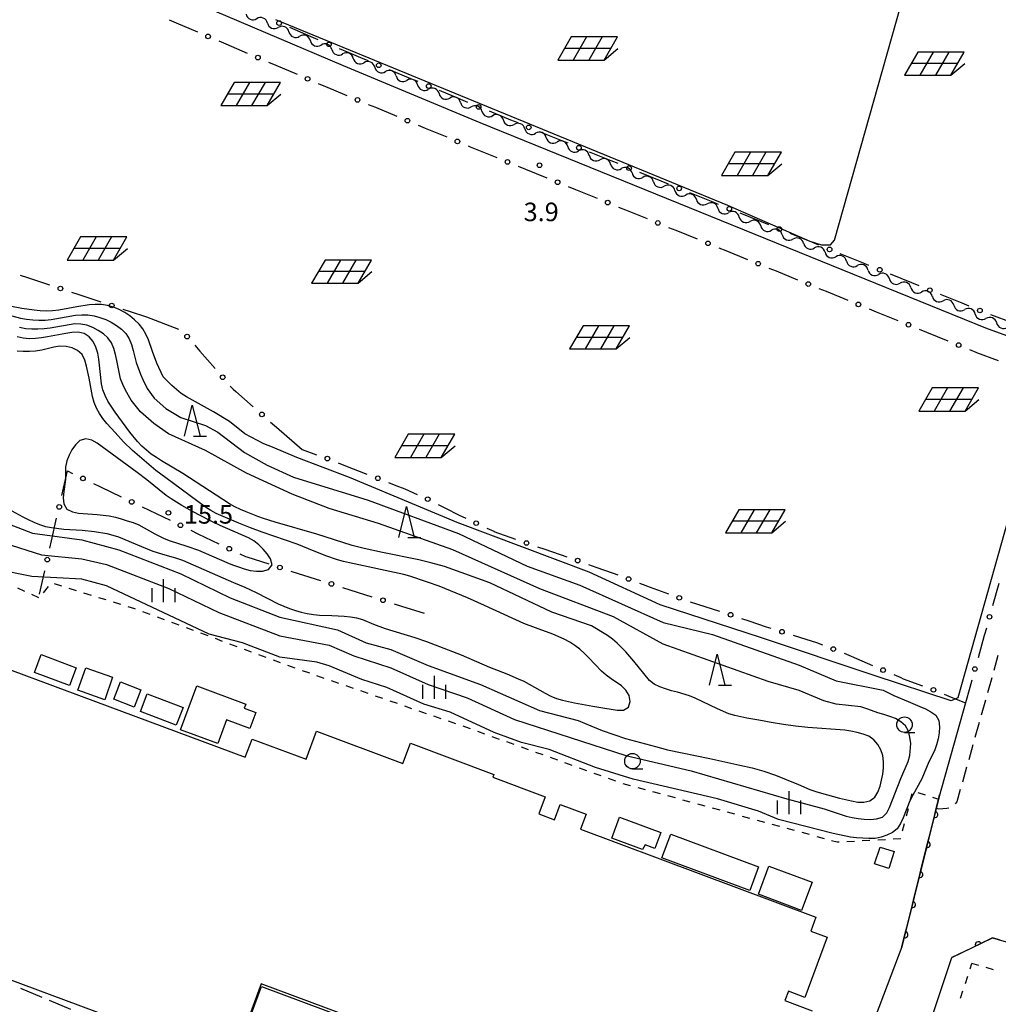
# Model space of a CAD drawing. Units: metres. Extents: x -46055 to -43747, y -148591 to -146873.
# Drawn here: x -45370 to -45212, y -148263 to -148104 of the extents above; entities that cross this region are included whole.
import ezdxf

# ---------------------------------------------------------------- set-up
doc = ezdxf.new("R2010")
doc.units = ezdxf.units.M
doc.header["$LTSCALE"] = 2.5
doc.layers.get('0').update_dxf_attribs({"linetype": 'CONTINUOUS'})
for name, color, linetype in [('2101000', 7, 'CONTINUOUS'), ('2106000', 7, 'CONTINUOUS'), ('2213000', 7, 'CONTINUOUS'), ('3001000', 7, 'CONTINUOUS'), ('5102000', 7, 'CONTINUOUS'), ('6110000', 7, 'CONTINUOUS'), ('6130000', 7, 'CONTINUOUS'), ('6217000', 7, 'CONTINUOUS'), ('6301000', 7, 'CONTINUOUS'), ('6331000', 7, 'CONTINUOUS'), ('6332000', 7, 'CONTINUOUS'), ('6334000', 7, 'CONTINUOUS'), ('7101000', 7, 'CONTINUOUS'), ('7102000', 7, 'CONTINUOUS'), ('7312000', 7, 'CONTINUOUS')]:
    doc.layers.add(name, color=color, linetype=linetype)
doc.styles.add('Dm_Anotation', font='txt')

# ---------------------------------------------------------------- blocks, each defined once
blk = doc.blocks.new('633200')
at = {"color": 0, "linetype": 'ByBlock', "lineweight": -2}
for points in [[(-0.5, -1), (0, 1), (0.5, -1)], [(0.08, -1), (0.92, -1)]]:
    blk.add_lwpolyline(points, dxfattribs=at)
blk = doc.blocks.new('633100')
at = {"color": 0, "linetype": 'ByBlock', "lineweight": -2}
blk.add_lwpolyline([(0, -0.5), (0.67, -0.5)], dxfattribs=at)
blk.add_circle((0, 0), 0.5, dxfattribs=at)
blk = doc.blocks.new('633400')
at = {"color": 0, "linetype": 'ByBlock', "lineweight": -2}
for points in [[(0, -0.75), (0, 0.75)], [(-0.75, -0.75), (-0.75, 0.15)], [(0.75, -0.75), (0.75, 0.15)]]:
    blk.add_lwpolyline(points, dxfattribs=at)
blk = doc.blocks.new('621700')
at = {"color": 0, "linetype": 'ByBlock', "lineweight": -2}
for points in [[(-1.067, 0.75), (-1.933, -0.75)], [(1.933, 0.75), (-1.067, 0.75)], [(-0.067, 0.75), (-0.933, -0.75)], [(0.933, 0.75), (0.067, -0.75)], [(1.067, -0.75), (1.933, 0.75)], [(1.5, 0), (-1.5, 0)], [(1.067, -0.75), (1.961, 0)], [(-1.933, -0.75), (1.067, -0.75)]]:
    blk.add_lwpolyline(points, dxfattribs=at)
blk = doc.blocks.new('731200')
at = {"color": 0, "linetype": 'ByBlock', "lineweight": -2}
blk.add_circle((0, 0), 0.15, dxfattribs=at)
blk = doc.blocks.new('DMDR_HANEN_0.2')
at = {"color": 0, "linetype": 'Continuous', "lineweight": -2}
blk.add_arc((0, 0), 1, 180, 0, dxfattribs=at)
blk = doc.blocks.new('DMDR_POINT_0.15')
at = {"color": 0, "linetype": 'Continuous', "lineweight": -2}
blk.add_circle((0, 0), 1, dxfattribs=at)
blk = doc.blocks.new('DMDR_5102_0.375')
at = {"color": 0, "linetype": 'Continuous', "lineweight": -2}
blk.add_lwpolyline([(-1, 0, 0.535433), (1, 0)], format="xyb", dxfattribs=at)

msp = doc.modelspace()

# ---------------------------------------------------------------- linework, layer by layer
at = {"layer": '2101000', "flags": 128}
for points in [[(-45201.53, -148158.35), (-45213.79, -148153.89), (-45295.59, -148120.69), (-45317.66, -148111.5), (-45355.38, -148095.42), (-45392.16, -148079.34), (-45436.91, -148058.76), (-45441.45, -148056.81), (-45448.74, -148053.64), (-45458.46, -148049.28), (-45464.41, -148046.8), (-45471.97, -148044.1), (-45478.43, -148042.05), (-45485.48, -148039.89), (-45503.63, -148034.64)], [(-45217.1, -148214.48), (-45221.36, -148229.64), (-45227.37, -148253.91), (-45234.07, -148271.54)], [(-45219.29, -148255.66), (-45212.72, -148252.48), (-45178.49, -148262.48)], [(-45225.63, -148274.66), (-45219.29, -148255.66)]]:
    msp.add_lwpolyline(points, dxfattribs=at)
at = {"layer": '2106000', "linetype": 'Continuous'}
for points in [[(-45366.4, -148262.1), (-45369.86, -148260.65)], [(-45361.79, -148264.04), (-45365.25, -148262.59)]]:
    msp.add_lwpolyline(points, dxfattribs=at)
at = {"layer": '2213000', "linetype": 'Continuous'}
for points in [[(-45211.84, -148206.81), (-45212.51, -148209.22)], [(-45212.85, -148210.42), (-45213.53, -148212.83)], [(-45213.86, -148214.04), (-45214.54, -148216.44)], [(-45214.88, -148217.65), (-45215.55, -148220.05)], [(-45215.89, -148221.26), (-45216.57, -148223.66)], [(-45216.9, -148224.87), (-45217.58, -148227.27)], [(-45217.92, -148228.48), (-45218.47, -148230.45)], [(-45218.47, -148230.45), (-45218.77, -148230.78)], [(-45221.4, -148231.64), (-45221.83, -148231.56)], [(-45220.77, -148231.63), (-45221.4, -148231.64)], [(-45220.12, -148231.58), (-45220.77, -148231.63)], [(-45219.78, -148231.49), (-45220.12, -148231.58)]]:
    msp.add_lwpolyline(points, dxfattribs=at)
at = {"layer": '3001000', "flags": 128}
for points in [[(-45402.5, -148197.63), (-45333.56, -148223.27), (-45332.46, -148220.32), (-45323.73, -148223.57), (-45322.05, -148219.06), (-45308.08, -148224.26), (-45306.87, -148221.01), (-45293.35, -148226.04), (-45293.52, -148226.5), (-45285.04, -148229.65), (-45286.07, -148232.43), (-45283.57, -148233.36), (-45282.65, -148230.9), (-45278.43, -148232.47), (-45279.33, -148234.88), (-45241.27, -148249.11), (-45242.11, -148251.37), (-45239.43, -148252.37), (-45243.05, -148262.1), (-45245.73, -148261.1), (-45246.29, -148262.6), (-45241.86, -148264.25)], [(-45255.98, -148287.82), (-45330.97, -148259.92), (-45335.7, -148272.63), (-45418.89, -148241.68)]]:
    msp.add_lwpolyline(points, dxfattribs=at)
for points in [[(-45361.99, -148211.68), (-45367.63, -148209.57), (-45366.55, -148206.68), (-45360.91, -148208.79)], [(-45355.02, -148210.34), (-45356.3, -148213.96), (-45360.66, -148212.42), (-45359.37, -148208.79)], [(-45353.75, -148211.07), (-45350.46, -148212.35), (-45351.55, -148215.17), (-45354.84, -148213.89)], [(-45349.42, -148212.99), (-45343.62, -148215.21), (-45344.73, -148218.09), (-45350.53, -148215.87)], [(-45333.76, -148215.34), (-45331.88, -148216.04), (-45332.84, -148218.63), (-45336.6, -148217.23), (-45338.02, -148221.05), (-45344.02, -148218.81), (-45341.39, -148211.73), (-45333.5, -148214.66)], [(-45267.34, -148238.02), (-45268.89, -148237.44), (-45269.33, -148238.19), (-45274.29, -148236.34), (-45273.02, -148232.95), (-45266.38, -148235.44)], [(-45251.98, -148244.83), (-45266.17, -148239.52), (-45264.74, -148235.71), (-45250.55, -148241.01)], [(-45231.79, -148240.51), (-45230.91, -148237.79), (-45228.61, -148238.53), (-45229.48, -148241.25)], [(-45243.6, -148248.03), (-45250.58, -148245.42), (-45248.88, -148240.87), (-45241.9, -148243.48)], [(-45330.92, -148260.35), (-45293.38, -148274.36), (-45295.74, -148280.68), (-45292.8, -148281.78), (-45296.01, -148290.37), (-45298.95, -148289.27), (-45305.11, -148305.78), (-45306.7, -148305.19), (-45307.74, -148307.95), (-45322.1, -148302.59), (-45321.1, -148299.9), (-45324.88, -148298.49), (-45337.43, -148277.79)]]:
    msp.add_lwpolyline(points, close=True, dxfattribs=at)
at = {"layer": '5102000', "linetype": 'Continuous'}
for points in [[(-45329.97, -148104.57), (-45329.97, -148104.57)], [(-45326.5, -148106), (-45326.5, -148106)], [(-45323.04, -148107.42), (-45323.04, -148107.42)], [(-45319.57, -148108.85), (-45319.57, -148108.85)], [(-45316.1, -148110.27), (-45316.1, -148110.27)], [(-45312.63, -148111.7), (-45312.63, -148111.7)], [(-45309.16, -148113.13), (-45309.16, -148113.13)], [(-45305.69, -148114.55), (-45305.69, -148114.55)], [(-45302.23, -148115.98), (-45302.23, -148115.98)], [(-45298.76, -148117.4), (-45298.76, -148117.4)], [(-45295.29, -148118.83), (-45295.29, -148118.83)], [(-45291.82, -148120.25), (-45291.82, -148120.25)], [(-45288.35, -148121.68), (-45288.35, -148121.68)], [(-45284.88, -148123.11), (-45284.88, -148123.11)], [(-45281.41, -148124.53), (-45281.41, -148124.53)], [(-45277.95, -148125.96), (-45277.95, -148125.96)], [(-45274.48, -148127.38), (-45274.48, -148127.38)], [(-45271.01, -148128.81), (-45271.01, -148128.81)], [(-45267.54, -148130.23), (-45267.54, -148130.23)], [(-45264.07, -148131.66), (-45264.07, -148131.66)], [(-45260.6, -148133.08), (-45260.6, -148133.08)], [(-45257.14, -148134.51), (-45257.14, -148134.51)], [(-45253.67, -148135.94), (-45253.67, -148135.94)], [(-45250.2, -148137.36), (-45250.2, -148137.36)], [(-45246.73, -148138.79), (-45246.73, -148138.79)], [(-45243.26, -148140.21), (-45243.26, -148140.21)], [(-45239.79, -148141.64), (-45239.79, -148141.64)], [(-45236.32, -148143.06), (-45236.32, -148143.06)], [(-45232.86, -148144.49), (-45232.86, -148144.49)], [(-45229.39, -148145.91), (-45229.39, -148145.91)], [(-45225.92, -148147.34), (-45225.92, -148147.34)], [(-45222.45, -148148.77), (-45222.45, -148148.77)], [(-45218.98, -148150.19), (-45218.98, -148150.19)], [(-45215.51, -148151.62), (-45215.51, -148151.62)], [(-45212.04, -148153.04), (-45212.04, -148153.04)]]:
    msp.add_lwpolyline(points, dxfattribs=at)
at = {"layer": '6110000', "linetype": 'Continuous'}
for points in [[(-45221.77, -148231.32), (-45221.36, -148229.64)], [(-45221.36, -148229.64), (-45221.28, -148229.37)], [(-45222.07, -148232.53), (-45221.83, -148231.56)], [(-45221.83, -148231.56), (-45221.77, -148231.32)], [(-45222.98, -148236.17), (-45222.07, -148232.53)], [(-45223.28, -148237.39), (-45222.98, -148236.17)], [(-45224.18, -148241.03), (-45223.28, -148237.39)], [(-45224.48, -148242.24), (-45224.18, -148241.03)], [(-45225.38, -148245.88), (-45224.48, -148242.24)], [(-45225.68, -148247.09), (-45225.38, -148245.88)], [(-45226.58, -148250.73), (-45225.68, -148247.09)], [(-45226.88, -148251.95), (-45226.58, -148250.73)], [(-45227.37, -148253.91), (-45226.88, -148251.95)], [(-45212.72, -148252.48), (-45215.02, -148253.59)], [(-45211.57, -148252.81), (-45212.72, -148252.48)], [(-45216.14, -148254.13), (-45219.29, -148255.66)], [(-45215.02, -148253.59), (-45216.14, -148254.13)]]:
    msp.add_lwpolyline(points, dxfattribs=at)
at = {"layer": '6130000', "linetype": 'Continuous'}
for points in [[(-45345.9, -148104.03), (-45344.75, -148104.52)], [(-45344.75, -148104.52), (-45341.3, -148105.99)], [(-45322.92, -148106.78), (-45326.37, -148105.31)], [(-45337.85, -148107.46), (-45336.7, -148107.95)], [(-45336.7, -148107.95), (-45333.25, -148109.42)], [(-45321.77, -148107.27), (-45322.92, -148106.78)], [(-45316.78, -148109.4), (-45318.32, -148108.75)], [(-45314.86, -148110.2), (-45316.78, -148109.4)], [(-45329.8, -148110.89), (-45328.65, -148111.38)], [(-45313.71, -148110.68), (-45314.86, -148110.2)], [(-45328.65, -148111.38), (-45325.2, -148112.85)], [(-45306.78, -148113.56), (-45310.24, -148112.12)], [(-45321.76, -148114.32), (-45320.61, -148114.81)], [(-45305.63, -148114.04), (-45306.78, -148113.56)], [(-45320.61, -148114.81), (-45319.29, -148115.37)], [(-45319.29, -148115.37), (-45317.15, -148116.27)], [(-45298.7, -148116.93), (-45302.17, -148115.48)], [(-45297.55, -148117.41), (-45298.7, -148116.93)], [(-45313.69, -148117.71), (-45312.53, -148118.19)], [(-45312.53, -148118.19), (-45309.07, -148119.63)], [(-45290.61, -148120.25), (-45294.09, -148118.84)], [(-45289.45, -148120.72), (-45290.61, -148120.25)], [(-45305.61, -148121.07), (-45304.45, -148121.55)], [(-45304.45, -148121.55), (-45300.99, -148122.99)], [(-45282.5, -148123.54), (-45285.98, -148122.13)], [(-45281.35, -148124.01), (-45282.5, -148123.54)], [(-45297.53, -148124.43), (-45297.19, -148124.58)], [(-45297.19, -148124.58), (-45296.37, -148124.91)], [(-45296.37, -148124.91), (-45292.9, -148126.32)], [(-45274.4, -148126.83), (-45277.87, -148125.42)], [(-45273.24, -148127.3), (-45274.4, -148126.83)], [(-45289.42, -148127.73), (-45288.27, -148128.2)], [(-45288.27, -148128.2), (-45284.79, -148129.61)], [(-45266.29, -148130.12), (-45269.76, -148128.71)], [(-45265.13, -148130.59), (-45266.29, -148130.12)], [(-45281.32, -148131.02), (-45280.16, -148131.49)], [(-45280.16, -148131.49), (-45276.68, -148132.9)], [(-45258.18, -148133.41), (-45261.65, -148132)], [(-45257.02, -148133.88), (-45258.18, -148133.41)], [(-45273.21, -148134.31), (-45272.05, -148134.78)], [(-45272.05, -148134.78), (-45268.57, -148136.19)], [(-45250.07, -148136.7), (-45253.55, -148135.29)], [(-45248.91, -148137.17), (-45250.07, -148136.7)], [(-45265.1, -148137.6), (-45263.94, -148138.07)], [(-45263.94, -148138.07), (-45260.47, -148139.48)], [(-45241.96, -148139.99), (-45245.44, -148138.58)], [(-45256.99, -148140.89), (-45255.83, -148141.36)], [(-45255.83, -148141.36), (-45252.36, -148142.77)], [(-45240.81, -148140.46), (-45241.96, -148139.99)], [(-45233.86, -148143.28), (-45237.33, -148141.87)], [(-45248.88, -148144.18), (-45247.73, -148144.65)], [(-45247.73, -148144.65), (-45244.25, -148146.06)], [(-45232.7, -148143.75), (-45233.86, -148143.28)], [(-45369.99, -148145.33), (-45368.81, -148145.72)], [(-45368.81, -148145.72), (-45365.25, -148146.9)], [(-45225.75, -148146.57), (-45229.22, -148145.16)], [(-45240.78, -148147.47), (-45239.62, -148147.94)], [(-45224.59, -148147.04), (-45225.75, -148146.57)], [(-45361.69, -148148.07), (-45360.5, -148148.46)], [(-45360.5, -148148.46), (-45356.94, -148149.64)], [(-45239.62, -148147.94), (-45236.14, -148149.35)], [(-45217.64, -148149.86), (-45221.12, -148148.45)], [(-45353.38, -148150.82), (-45352.19, -148151.21)], [(-45232.67, -148150.76), (-45231.51, -148151.23)], [(-45216.48, -148150.33), (-45217.64, -148149.86)], [(-45352.19, -148151.21), (-45349.52, -148152.09)], [(-45349.52, -148152.09), (-45344.37, -148154.06)], [(-45231.51, -148151.23), (-45228.04, -148152.64)], [(-45212.97, -148151.76), (-45213.01, -148151.74)], [(-45209.48, -148153.03), (-45212.97, -148151.76)], [(-45224.56, -148154.05), (-45223.4, -148154.52)], [(-45223.4, -148154.52), (-45219.93, -148155.93)], [(-45341.74, -148156.66), (-45340.92, -148157.6)], [(-45216.45, -148157.34), (-45215.42, -148157.76)], [(-45340.92, -148157.6), (-45338.45, -148160.43)], [(-45215.42, -148157.76), (-45215.29, -148157.81)], [(-45215.29, -148157.81), (-45211.78, -148159.13)], [(-45335.99, -148163.26), (-45335.53, -148163.78)], [(-45335.53, -148163.78), (-45335.11, -148164.15)], [(-45335.11, -148164.15), (-45332.29, -148166.61)], [(-45329.46, -148169.07), (-45328.52, -148169.9)], [(-45328.52, -148169.9), (-45324.36, -148173.53)], [(-45324.36, -148173.53), (-45322.04, -148174.35)], [(-45318.53, -148175.67), (-45317.37, -148176.13)], [(-45317.37, -148176.13), (-45313.88, -148177.49)], [(-45362.97, -148179.74), (-45362.34, -148176.98)], [(-45362.34, -148176.98), (-45361.51, -148177.38)], [(-45363.24, -148180.96), (-45362.97, -148179.74)], [(-45358.13, -148179.01), (-45357, -148179.55)], [(-45357, -148179.55), (-45353.62, -148181.17)], [(-45310.38, -148178.86), (-45309.22, -148179.31)], [(-45309.22, -148179.31), (-45307.77, -148179.88)], [(-45307.77, -148179.88), (-45305.76, -148180.77)], [(-45350.24, -148182.8), (-45349.12, -148183.34)], [(-45302.39, -148182.4), (-45301.28, -148182.97)], [(-45349.12, -148183.34), (-45345.74, -148184.96)], [(-45301.28, -148182.97), (-45298.97, -148184.14)], [(-45298.97, -148184.14), (-45297.92, -148184.63)], [(-45364.9, -148188.28), (-45364.07, -148184.62)], [(-45342.36, -148186.58), (-45341.23, -148187.13)], [(-45341.23, -148187.13), (-45337.85, -148188.75)], [(-45294.52, -148186.22), (-45293.38, -148186.74)], [(-45293.38, -148186.74), (-45293.35, -148186.76)], [(-45293.35, -148186.76), (-45289.85, -148188)], [(-45365.17, -148189.49), (-45364.9, -148188.28)], [(-45286.31, -148189.24), (-45285.13, -148189.65)], [(-45334.47, -148190.37), (-45333.52, -148190.83)], [(-45333.52, -148190.83), (-45333.33, -148190.89)], [(-45333.33, -148190.89), (-45329.76, -148192.02)], [(-45285.13, -148189.65), (-45281.58, -148190.87)], [(-45278.04, -148192.1), (-45276.86, -148192.51)], [(-45366.85, -148196.89), (-45366, -148193.15)], [(-45326.18, -148193.16), (-45324.99, -148193.54)], [(-45324.99, -148193.54), (-45321.42, -148194.67)], [(-45276.86, -148192.51), (-45274.07, -148193.48)], [(-45274.07, -148193.48), (-45273.33, -148193.77)], [(-45269.83, -148195.12), (-45268.8, -148195.52)], [(-45268.8, -148195.52), (-45268.67, -148195.57)], [(-45268.67, -148195.57), (-45265.14, -148196.85)], [(-45211.69, -148195.16), (-45212.7, -148198.77)], [(-45317.84, -148195.81), (-45316.65, -148196.19)], [(-45316.65, -148196.19), (-45313.08, -148197.32)], [(-45309.51, -148198.46), (-45308.31, -148198.84)], [(-45308.31, -148198.84), (-45304.66, -148200)], [(-45261.61, -148198.12), (-45260.42, -148198.51)], [(-45260.42, -148198.51), (-45256.86, -148199.66)], [(-45253.29, -148200.83), (-45252.11, -148201.22)], [(-45252.11, -148201.22), (-45249.33, -148202.16)], [(-45249.33, -148202.16), (-45248.55, -148202.4)], [(-45244.97, -148203.53), (-45243.77, -148203.9)], [(-45214.05, -148203.58), (-45215.06, -148207.19)], [(-45213.71, -148202.38), (-45214.05, -148203.58)], [(-45243.77, -148203.9), (-45241.19, -148204.69)], [(-45241.19, -148204.69), (-45240.22, -148205.07)], [(-45236.73, -148206.46), (-45235.59, -148206.95)], [(-45235.59, -148206.95), (-45232.14, -148208.43)], [(-45228.69, -148209.9), (-45227.54, -148210.4)], [(-45227.54, -148210.4), (-45227.14, -148210.57)], [(-45227.14, -148210.57), (-45224.03, -148211.71)], [(-45216.07, -148210.8), (-45216.41, -148212.01)], [(-45220.54, -148213.08), (-45219.38, -148213.55)], [(-45216.41, -148212.01), (-45217.1, -148214.48)], [(-45219.38, -148213.55), (-45217.1, -148214.48)]]:
    msp.add_lwpolyline(points, dxfattribs=at)
at = {"layer": '6301000', "linetype": 'Continuous'}
for points in [[(-45364.48, -148195.2), (-45363.29, -148195.57)], [(-45370.41, -148195.87), (-45369.28, -148196.39)], [(-45368.14, -148196.91), (-45367, -148197.43)], [(-45366.18, -148196.67), (-45365.41, -148195.68)], [(-45362.1, -148195.94), (-45360.9, -148196.31)], [(-45359.71, -148196.68), (-45358.51, -148197.05)], [(-45357.32, -148197.42), (-45356.12, -148197.79)], [(-45354.93, -148198.16), (-45353.74, -148198.52)], [(-45352.54, -148198.89), (-45351.48, -148199.22)], [(-45351.48, -148199.22), (-45351.35, -148199.27)], [(-45350.18, -148199.7), (-45349.01, -148200.14)], [(-45347.83, -148200.57), (-45346.66, -148201.01)], [(-45345.49, -148201.44), (-45344.32, -148201.87)], [(-45343.14, -148202.31), (-45341.97, -148202.74)], [(-45340.8, -148203.18), (-45339.63, -148203.61)], [(-45338.45, -148204.04), (-45337.28, -148204.48)], [(-45336.11, -148204.91), (-45334.94, -148205.34)], [(-45333.77, -148205.78), (-45332.59, -148206.21)], [(-45331.42, -148206.65), (-45330.25, -148207.08)], [(-45329.08, -148207.51), (-45327.9, -148207.95)], [(-45326.73, -148208.38), (-45325.56, -148208.82)], [(-45324.38, -148209.23), (-45323.2, -148209.64)], [(-45322.02, -148210.05), (-45320.84, -148210.46)], [(-45319.66, -148210.87), (-45318.47, -148211.28)], [(-45317.29, -148211.68), (-45316.11, -148212.09)], [(-45314.93, -148212.5), (-45313.75, -148212.91)], [(-45312.57, -148213.32), (-45311.39, -148213.72)], [(-45310.2, -148214.13), (-45309.02, -148214.54)], [(-45307.84, -148214.95), (-45306.66, -148215.36)], [(-45305.48, -148215.76), (-45304.3, -148216.17)], [(-45303.11, -148216.58), (-45301.93, -148216.99)], [(-45300.75, -148217.4), (-45299.57, -148217.81)], [(-45298.39, -148218.21), (-45297.35, -148218.57)], [(-45297.35, -148218.57), (-45297.21, -148218.62)], [(-45296.03, -148219.05), (-45294.86, -148219.47)], [(-45293.68, -148219.89), (-45292.5, -148220.32)], [(-45291.33, -148220.74), (-45290.15, -148221.16)], [(-45288.97, -148221.59), (-45287.8, -148222.01)], [(-45286.62, -148222.43), (-45285.45, -148222.85)], [(-45284.27, -148223.28), (-45283.09, -148223.7)], [(-45281.92, -148224.12), (-45280.74, -148224.55)], [(-45279.56, -148224.97), (-45278.39, -148225.39)], [(-45277.21, -148225.82), (-45276.04, -148226.24)], [(-45274.86, -148226.66), (-45273.68, -148227.09)], [(-45272.5, -148227.49), (-45271.3, -148227.82)], [(-45270.09, -148228.15), (-45268.89, -148228.48)], [(-45267.68, -148228.81), (-45266.47, -148229.14)], [(-45224.81, -148228.96), (-45223.62, -148229.35)], [(-45265.27, -148229.47), (-45264.06, -148229.8)], [(-45262.86, -148230.13), (-45261.65, -148230.46)], [(-45226.01, -148230.33), (-45225.7, -148229.12)], [(-45222.44, -148229.73), (-45221.46, -148230.05)], [(-45260.45, -148230.79), (-45259.24, -148231.12)], [(-45258.03, -148231.45), (-45256.83, -148231.78)], [(-45255.62, -148232.11), (-45254.42, -148232.44)], [(-45226.63, -148232.75), (-45226.32, -148231.54)], [(-45253.21, -148232.77), (-45252, -148233.1)], [(-45250.8, -148233.43), (-45249.59, -148233.75)], [(-45248.39, -148234.08), (-45247.18, -148234.41)], [(-45245.98, -148234.74), (-45244.77, -148235.07)], [(-45243.56, -148235.4), (-45242.36, -148235.73)], [(-45227.25, -148235.18), (-45226.94, -148233.96)], [(-45241.15, -148236.06), (-45239.95, -148236.39)], [(-45238.74, -148236.72), (-45237.86, -148236.96)], [(-45237.86, -148236.96), (-45237.52, -148236.94)], [(-45236.28, -148236.88), (-45235.03, -148236.81)], [(-45233.78, -148236.74), (-45232.53, -148236.68)], [(-45231.28, -148236.61), (-45230.03, -148236.54)], [(-45228.79, -148236.48), (-45227.56, -148236.41)], [(-45227.56, -148236.41), (-45227.56, -148236.39)], [(-45216.32, -148257.45), (-45216.04, -148256.6)], [(-45214.93, -148256.93), (-45216.04, -148256.6)], [(-45212.53, -148257.62), (-45213.73, -148257.27)], [(-45217.11, -148259.82), (-45216.72, -148258.64)], [(-45217.89, -148262.2), (-45217.5, -148261.01)]]:
    msp.add_lwpolyline(points, dxfattribs=at)
at = {"layer": '7101000', "elevation": 10, "flags": 128}
msp.add_lwpolyline([(-45375.85, -148184), (-45368, -148187.02), (-45360, -148188.14), (-45354, -148189.75), (-45344, -148193.59), (-45336, -148197.48), (-45328, -148200.64), (-45318.66, -148202.66), (-45314, -148204.79), (-45310, -148205.85), (-45304, -148208.45), (-45295.5, -148211.5), (-45286, -148215.7), (-45279.71, -148217.35), (-45277.7, -148218.2), (-45275.84, -148218.93), (-45273.95, -148219.6), (-45272.05, -148220.21), (-45267.23, -148221.55), (-45265.29, -148222.05), (-45258.44, -148223.47), (-45253.56, -148224.54), (-45251.61, -148225), (-45249.68, -148225.54), (-45247.79, -148226.17), (-45244.09, -148227.69), (-45242.24, -148228.47), (-45241.3, -148228.8), (-45240.35, -148229.1), (-45237.44, -148229.86), (-45236.47, -148230.1), (-45235.5, -148230.34), (-45234.52, -148230.51), (-45233.52, -148230.54), (-45232.54, -148230.34), (-45231.76, -148229.74), (-45231.25, -148228.89), (-45230.91, -148227.95), (-45230.66, -148226.98), (-45230.47, -148226), (-45230.36, -148225), (-45230.34, -148224), (-45230.46, -148223.01), (-45230.76, -148222.06), (-45231.25, -148221.19), (-45231.91, -148220.44), (-45232.73, -148219.88), (-45233.66, -148219.51), (-45234.63, -148219.26), (-45235.61, -148219.06), (-45236.59, -148218.91), (-45242.58, -148218.46), (-45244.56, -148218.24), (-45246.54, -148217.95), (-45248.52, -148217.63), (-45250.49, -148217.28), (-45252.46, -148216.93), (-45253.44, -148216.75), (-45254.41, -148216.53), (-45255.37, -148216.23), (-45257.21, -148215.46), (-45260.81, -148213.72), (-45261.74, -148213.34), (-45263.65, -148212.77), (-45264.62, -148212.51), (-45265.58, -148212.23), (-45266.53, -148211.91), (-45267.42, -148211.47), (-45268.21, -148210.86), (-45270.73, -148207.75), (-45271.36, -148206.98), (-45272.02, -148206.23), (-45272.71, -148205.51), (-45273.44, -148204.82), (-45274.2, -148204.18), (-45275.01, -148203.58), (-45277.55, -148202), (-45284, -148199.79), (-45294, -148195.07), (-45301.36, -148192.44), (-45303.58, -148191.85), (-45305.52, -148191.37), (-45311.39, -148190.14), (-45314.33, -148189.52), (-45316.27, -148189.02), (-45321.98, -148187.19), (-45328.71, -148185.26), (-45330.62, -148184.68), (-45331.56, -148184.34), (-45333.42, -148183.6), (-45334.33, -148183.2), (-45335.23, -148182.76), (-45336.11, -148182.28), (-45343.67, -148177.4), (-45347.1, -148175.34), (-45347.95, -148174.82), (-45348.77, -148174.25), (-45349.56, -148173.63), (-45350.29, -148172.95), (-45350.99, -148172.23), (-45352.26, -148170.69), (-45354.61, -148167.46), (-45355.25, -148166.53), (-45355.77, -148165.68), (-45356.22, -148164.79), (-45356.58, -148163.85), (-45356.8, -148162.88), (-45357.03, -148160.89), (-45357.15, -148159.9), (-45357.26, -148158.9), (-45357.43, -148157.92), (-45357.73, -148156.97), (-45358.17, -148156.07), (-45358.79, -148155.28), (-45359.62, -148154.75), (-45360.6, -148154.56), (-45361.6, -148154.62), (-45362.59, -148154.74), (-45365.53, -148155.31), (-45366.52, -148155.48), (-45367.51, -148155.59), (-45368.51, -148155.62), (-45369.51, -148155.52), (-45370.48, -148155.32)], dxfattribs=at)
at = {"layer": '7102000', "flags": 128}
for points, elevation in [([(-45328.7, -148104), (-45255.56, -148134.02), (-45242.25, -148139.81), (-45240.38, -148140.45), (-45238.93, -148140.45), (-45238.27, -148139.66), (-45221.95, -148081.82)], 4), ([(-45204.29, -148163.93), (-45218.34, -148213.67), (-45219.42, -148214.14), (-45231.84, -148210.06), (-45250.09, -148203.94), (-45266.47, -148198.62), (-45277.96, -148193.37), (-45299.29, -148185.34), (-45316.69, -148178.02), (-45325.22, -148174.79), (-45329.15, -148173.14), (-45330.54, -148172.59), (-45333.62, -148170.98), (-45336.11, -148168.98), (-45338.72, -148167.44), (-45343.09, -148165.02), (-45343.91, -148164.45), (-45344.69, -148163.82), (-45345.43, -148163.15), (-45346.86, -148161.75), (-45347.85, -148159.56), (-45348.57, -148157.69), (-45349.21, -148155.8), (-45349.63, -148154.89), (-45350.15, -148154.03), (-45350.75, -148153.24), (-45351.46, -148152.53), (-45352.23, -148151.9), (-45353.06, -148151.34), (-45353.94, -148150.86), (-45354.86, -148150.49), (-45355.83, -148150.23), (-45356.82, -148150.09), (-45357.82, -148150.06), (-45358.81, -148150.14), (-45360.79, -148150.45), (-45363.74, -148151.01), (-45364.73, -148151.11), (-45365.73, -148151.15), (-45366.73, -148151.11), (-45367.72, -148151.01), (-45369.7, -148150.73), (-45371.66, -148150.34)], 4), ([(-45373.8, -148151.28), (-45369.92, -148152.27), (-45368.94, -148152.44), (-45367.94, -148152.56), (-45366.95, -148152.62), (-45365.95, -148152.6), (-45364.95, -148152.51), (-45361.01, -148151.82), (-45360.02, -148151.72), (-45359.02, -148151.74), (-45358.03, -148151.89), (-45357.07, -148152.15), (-45356.13, -148152.5), (-45355.23, -148152.94), (-45354.37, -148153.45), (-45353.57, -148154.05), (-45352.87, -148154.76), (-45352.35, -148155.61), (-45351.98, -148156.54), (-45351.7, -148157.5), (-45351.21, -148159.43), (-45350.52, -148161.31), (-45350.12, -148162.22), (-45349.45, -148163.65), (-45348.28, -148165.19), (-45346.44, -148166.9), (-45344, -148168.34), (-45340, -148169.63), (-45338, -148170.71), (-45333.7, -148174), (-45330, -148176.05), (-45325.75, -148178), (-45313.68, -148181.68), (-45299.1, -148187.1), (-45288, -148192.36), (-45279.46, -148195.46), (-45266, -148201.48), (-45258, -148203.43), (-45244, -148208.36), (-45238, -148210.89), (-45230.42, -148212.42), (-45228.69, -148213.28), (-45226.33, -148214.28), (-45224.49, -148215.05), (-45223.57, -148215.46), (-45222.69, -148215.92), (-45221.87, -148216.49), (-45221.38, -148217.34), (-45221.29, -148218.33), (-45221.33, -148219.33), (-45221.48, -148220.31), (-45221.75, -148221.28), (-45222.11, -148222.21), (-45223.01, -148224), (-45224.16, -148226.77), (-45225.6, -148229.4), (-45226.06, -148230.29), (-45227.18, -148233.07), (-45227.58, -148233.98), (-45228.11, -148234.83), (-45228.89, -148235.44), (-45229.79, -148235.87), (-45230.73, -148236.2), (-45231.7, -148236.42), (-45232.7, -148236.43), (-45233.7, -148236.37), (-45234.7, -148236.28), (-45235.69, -148236.18), (-45238.49, -148235.61), (-45247.32, -148233.32), (-45250.57, -148232), (-45257.18, -148230), (-45270.82, -148226.82), (-45276.92, -148224.92), (-45284.44, -148222), (-45288.87, -148220.87), (-45293.29, -148219.29), (-45300.45, -148216), (-45304.69, -148214.69), (-45310.68, -148212), (-45314.71, -148210.71), (-45320, -148208.49), (-45322, -148207.89), (-45328, -148207.08), (-45334, -148204.79), (-45339.39, -148203.39), (-45356, -148195.53), (-45360, -148194.5), (-45368.07, -148194.07), (-45374, -148192.87)], 6), ([(-45372.62, -148188.62), (-45366.54, -148190.54), (-45360, -148191.17), (-45356, -148192.09), (-45345.93, -148196), (-45337.85, -148199.85), (-45328, -148203.65), (-45320, -148205.14), (-45316, -148206.85), (-45310, -148208.81), (-45304, -148211.5), (-45297.66, -148213.66), (-45290, -148217.15), (-45272, -148223), (-45261.46, -148225.46), (-45245.99, -148229.99), (-45239.94, -148231.6), (-45236.4, -148232.77), (-45235.43, -148233.02), (-45234.45, -148233.19), (-45233.45, -148233.3), (-45232.45, -148233.34), (-45231.46, -148233.25), (-45230.51, -148232.97), (-45229.81, -148232.28), (-45229.38, -148231.37), (-45227.55, -148226.72), (-45226.36, -148223.97), (-45226.11, -148223), (-45225.93, -148221.02), (-45226.06, -148220.03), (-45226.32, -148219.06), (-45226.81, -148218.2), (-45227.56, -148217.54), (-45228.4, -148217.01), (-45229.34, -148216.66), (-45230.29, -148216.36), (-45231.25, -148216.07), (-45232.9, -148215.47), (-45234, -148215.13), (-45238, -148214.7), (-45240, -148214.17), (-45244, -148212.47), (-45249, -148211), (-45266, -148205.01), (-45274, -148200.59), (-45285.95, -148196.05), (-45300, -148189.71), (-45312, -148185.47), (-45320, -148183.07), (-45326, -148180.75), (-45333.35, -148177.35), (-45340, -148173.67), (-45346, -148170.96), (-45348.37, -148169.33), (-45350.49, -148167.44), (-45352.03, -148165.55), (-45352.96, -148163.93), (-45353.38, -148163.02), (-45353.72, -148162.08), (-45354.32, -148159.14), (-45354.55, -148158.17), (-45354.83, -148157.21), (-45355.22, -148156.29), (-45355.79, -148155.47), (-45356.52, -148154.8), (-45357.36, -148154.25), (-45358.24, -148153.78), (-45359.17, -148153.42), (-45360.15, -148153.23), (-45361.15, -148153.22), (-45365.1, -148153.88), (-45366.09, -148154.02), (-45367.09, -148154.08), (-45368.08, -148154.07), (-45369.08, -148153.98), (-45370.07, -148153.81)], 8), ([(-45371.32, -148183.42), (-45369.56, -148184.38), (-45368.67, -148184.83), (-45367.77, -148185.26), (-45366.84, -148185.64), (-45365.89, -148185.94), (-45364.91, -148186.15), (-45362.93, -148186.39), (-45359.93, -148186.58), (-45357.94, -148186.78), (-45355.97, -148187.1), (-45355, -148187.34), (-45354.05, -148187.64), (-45350.36, -148189.19), (-45348.5, -148189.93), (-45346.6, -148190.56), (-45345.63, -148190.81), (-45344.67, -148191.07), (-45343.72, -148191.39), (-45335.47, -148194.99), (-45333.63, -148195.77), (-45331.82, -148196.61), (-45330.05, -148197.55), (-45328.26, -148198.44), (-45327.35, -148198.85), (-45326.42, -148199.21), (-45325.47, -148199.53), (-45324.51, -148199.8), (-45323.53, -148200.01), (-45322.54, -148200.17), (-45321.55, -148200.28), (-45319.55, -148200.37), (-45318.55, -148200.4), (-45317.55, -148200.46), (-45316.56, -148200.55), (-45315.58, -148200.74), (-45314.62, -148201.02), (-45312.81, -148201.73), (-45310.93, -148202.43), (-45306.15, -148203.9), (-45304.26, -148204.53), (-45298.67, -148206.72), (-45294.08, -148208.69), (-45291.29, -148209.79), (-45289.44, -148210.57), (-45288.54, -148210.99), (-45285.91, -148212.43), (-45285.04, -148212.93), (-45284.14, -148213.37), (-45283.22, -148213.75), (-45282.26, -148214.05), (-45280.31, -148214.49), (-45277.35, -148214.99), (-45275.39, -148215.34), (-45274.4, -148215.51), (-45273.41, -148215.64), (-45272.41, -148215.68), (-45271.58, -148215.18), (-45271.3, -148214.23), (-45271.46, -148213.26), (-45272.02, -148212.43), (-45272.74, -148211.74), (-45274.39, -148210.61), (-45275.19, -148210.01), (-45275.93, -148209.34), (-45278.01, -148207.17), (-45278.71, -148206.47), (-45279.45, -148205.79), (-45280.25, -148205.19), (-45281.09, -148204.65), (-45281.97, -148204.18), (-45283.8, -148203.36), (-45286.62, -148202.35), (-45288.49, -148201.64), (-45294.86, -148198.74), (-45297.6, -148197.52), (-45300.36, -148196.34), (-45302.22, -148195.62), (-45304.11, -148194.95), (-45306.96, -148194), (-45307.92, -148193.72), (-45316.71, -148191.83), (-45317.69, -148191.6), (-45318.65, -148191.34), (-45320.54, -148190.69), (-45323.32, -148189.56), (-45325.18, -148188.83), (-45330.86, -148186.89), (-45332.74, -148186.2), (-45334.59, -148185.45), (-45338.26, -148183.85), (-45339.14, -148183.39), (-45339.99, -148182.86), (-45346.43, -148178.11), (-45348.03, -148176.91), (-45350.31, -148174.96), (-45351.82, -148173.65), (-45353.26, -148172.26), (-45354.61, -148170.79), (-45355.94, -148169.3), (-45356.58, -148168.52), (-45357.14, -148167.7), (-45357.61, -148166.82), (-45357.99, -148165.89), (-45358.29, -148164.94), (-45358.81, -148161.99), (-45359.22, -148160.03), (-45359.5, -148159.07), (-45359.96, -148158.18), (-45360.68, -148157.51), (-45361.58, -148157.09), (-45362.56, -148156.87), (-45363.56, -148156.83), (-45364.55, -148156.97), (-45366.48, -148157.47), (-45367.47, -148157.62), (-45368.47, -148157.69), (-45369.47, -148157.69), (-45370.46, -148157.6)], 12)]:
    msp.add_lwpolyline(points, dxfattribs=dict(at, elevation=elevation))
at = {"layer": '7102000', "elevation": 14, "flags": 128}
msp.add_lwpolyline([(-45346.79, -148187.84), (-45345.87, -148188.23), (-45343.01, -148189.12), (-45341.12, -148189.79), (-45336.53, -148191.77), (-45335.61, -148192.15), (-45334.67, -148192.5), (-45333.72, -148192.8), (-45332.75, -148193.05), (-45331.76, -148193.2), (-45330.76, -148193.21), (-45329.82, -148192.9), (-45329.22, -148192.15), (-45329.47, -148191.2), (-45330.02, -148190.36), (-45330.66, -148189.6), (-45331.38, -148188.9), (-45332.18, -148188.3), (-45333.05, -148187.82), (-45337.63, -148185.8), (-45339.42, -148184.93), (-45342.08, -148183.54), (-45343.83, -148182.56), (-45345.53, -148181.51), (-45346.35, -148180.94), (-45349.46, -148178.43), (-45351.06, -148177.22), (-45355.1, -148174.27), (-45356.71, -148173.09), (-45357.53, -148172.51), (-45358.4, -148172.02), (-45359.36, -148171.78), (-45360.3, -148172.06), (-45361.03, -148172.74), (-45361.6, -148173.56), (-45362.07, -148174.44), (-45362.43, -148175.37), (-45362.62, -148176.35), (-45362.64, -148178.35), (-45362.92, -148180.33), (-45363.03, -148181.32), (-45362.9, -148182.31), (-45362.4, -148183.15), (-45361.52, -148183.6), (-45360.54, -148183.79), (-45357.54, -148184), (-45355.56, -148184.24), (-45354.58, -148184.45), (-45353.62, -148184.71), (-45352.67, -148185.02), (-45351.72, -148185.34), (-45350.78, -148185.68), (-45348.18, -148187.17)], close=True, dxfattribs=at)

# ---------------------------------------------------------------- block references
at = {"layer": '5102000', "linetype": 'Continuous', "xscale": 0.9375, "yscale": 0.9375, "zscale": 0.9375}
for p, rotation in [((-45332.57, -148103.5), 337.6568778044567), ((-45330.84, -148104.22), 157.6568778044567), ((-45329.11, -148104.93), 337.6568778044567), ((-45327.37, -148105.64), 157.6568778044567), ((-45325.64, -148106.35), 337.6568778044567), ((-45323.9, -148107.07), 157.6568778044567), ((-45322.17, -148107.78), 337.6568778044567), ((-45320.43, -148108.49), 157.6568778044567), ((-45318.7, -148109.21), 337.6568778044567), ((-45316.97, -148109.92), 157.6568778044567), ((-45315.23, -148110.63), 337.6568778044567), ((-45313.5, -148111.34), 157.6568778044567), ((-45311.76, -148112.06), 337.6568778044567), ((-45310.03, -148112.77), 157.6568778044567), ((-45308.3, -148113.48), 337.6568778044567), ((-45306.56, -148114.2), 157.6568778044567), ((-45304.83, -148114.91), 337.6568778044567), ((-45303.09, -148115.62), 157.6568778044567), ((-45301.36, -148116.33), 337.6568778044567), ((-45299.62, -148117.05), 157.6568778044567), ((-45297.89, -148117.76), 337.6568778044567), ((-45296.16, -148118.47), 157.6568778044567), ((-45294.42, -148119.18), 337.6568778044567), ((-45292.69, -148119.9), 157.6568778044567), ((-45290.95, -148120.61), 337.6568778044567), ((-45289.22, -148121.32), 157.6568778044567), ((-45287.48, -148122.04), 337.6568778044567), ((-45285.75, -148122.75), 157.6568778044567), ((-45284.02, -148123.46), 337.6568778044567), ((-45282.28, -148124.17), 157.6568778044567), ((-45280.55, -148124.89), 337.6568778044567), ((-45278.81, -148125.6), 157.6568778044567), ((-45277.08, -148126.31), 337.6568778044567), ((-45275.34, -148127.03), 157.6568778044567), ((-45273.61, -148127.74), 337.6568778044567), ((-45271.88, -148128.45), 157.6568778044567), ((-45270.14, -148129.16), 337.6568778044567), ((-45268.41, -148129.88), 157.6568778044567), ((-45266.67, -148130.59), 337.6568778044567), ((-45264.94, -148131.3), 157.6568778044567), ((-45263.2, -148132.02), 337.6568778044567), ((-45261.47, -148132.73), 157.6568778044567), ((-45259.74, -148133.44), 337.6568778044567), ((-45258, -148134.15), 157.6568778044567), ((-45256.27, -148134.87), 337.6568778044567), ((-45254.53, -148135.58), 157.6568778044567), ((-45252.8, -148136.29), 337.6568778044567), ((-45251.07, -148137), 157.6568778044567), ((-45249.33, -148137.72), 337.6568778044567), ((-45247.6, -148138.43), 157.6568778044567), ((-45245.86, -148139.14), 337.6568778044567), ((-45244.13, -148139.86), 157.6568778044567), ((-45242.39, -148140.57), 337.6568778044567), ((-45240.66, -148141.28), 157.6568778044567), ((-45238.93, -148141.99), 337.6568778044567), ((-45237.19, -148142.71), 157.6568778044567), ((-45235.46, -148143.42), 337.6568778044567), ((-45233.72, -148144.13), 157.6568778044567), ((-45231.99, -148144.85), 337.6568778044567), ((-45230.25, -148145.56), 157.6568778044567), ((-45228.52, -148146.27), 337.6568778044567), ((-45226.79, -148146.98), 157.6568778044567), ((-45225.05, -148147.7), 337.6568778044567), ((-45223.32, -148148.41), 157.6568778044567), ((-45221.58, -148149.12), 337.6568778044567), ((-45219.85, -148149.83), 157.6568778044567), ((-45218.11, -148150.55), 337.6568778044567), ((-45216.38, -148151.26), 157.6568778044567), ((-45214.65, -148151.97), 337.6568778044567), ((-45212.91, -148152.69), 157.6568778044567), ((-45211.18, -148153.4), 337.6568778044567)]:
    msp.add_blockref('DMDR_5102_0.375', p, dxfattribs=dict(at, rotation=rotation))
at = {"layer": '6110000', "linetype": 'Continuous', "xscale": 0.5, "yscale": 0.5, "zscale": 0.5}
for p, rotation in [((-45222.07, -148232.53), 76.09005202862326), ((-45223.28, -148237.39), 76.09005202862326), ((-45224.48, -148242.24), 76.09005202862326), ((-45225.68, -148247.09), 76.09005202862326), ((-45226.88, -148251.95), 76.09005202862326), ((-45215.02, -148253.59), 205.852581964478)]:
    msp.add_blockref('DMDR_HANEN_0.2', p, dxfattribs=dict(at, rotation=rotation))
at = {"layer": '6130000', "linetype": 'Continuous', "xscale": 0.375, "yscale": 0.375, "zscale": 0.375}
for p, rotation in [((-45328.09, -148104.58), 156.9049117093941), ((-45339.58, -148106.72), 336.9049115799923), ((-45320.04, -148108.01), 156.9049117093941), ((-45331.53, -148110.16), 336.9049115799923), ((-45311.98, -148111.4), 157.3977842224048), ((-45323.48, -148113.59), 336.9049115799923), ((-45303.9, -148114.76), 157.3977842224048), ((-45315.42, -148116.99), 337.3977840971971), ((-45295.82, -148118.13), 157.3977842224048), ((-45307.34, -148120.35), 337.3977840971971), ((-45287.72, -148121.43), 157.9120707492725), ((-45299.26, -148123.71), 337.3977840971971), ((-45279.61, -148124.72), 157.9120707492725), ((-45291.16, -148127.02), 337.9120706219443), ((-45271.5, -148128.01), 157.9120707492725), ((-45283.05, -148130.31), 337.9120706219443), ((-45263.39, -148131.3), 157.9120707492725), ((-45274.95, -148133.6), 337.9120706219443), ((-45255.28, -148134.59), 157.9120707492725), ((-45266.84, -148136.89), 337.9120706219443), ((-45247.18, -148137.88), 157.9120707492725), ((-45258.73, -148140.18), 337.9120706219443), ((-45239.07, -148141.17), 157.9120707492725), ((-45250.62, -148143.47), 337.9120706219443), ((-45230.96, -148144.46), 157.9120707492725), ((-45242.51, -148146.76), 337.9120706219443), ((-45363.47, -148147.48), 341.7232468298018), ((-45222.85, -148147.75), 157.9120707492725), ((-45355.16, -148150.23), 341.7232468298018), ((-45234.41, -148150.05), 337.9120706219443), ((-45214.75, -148151.04), 157.9120707492725), ((-45226.3, -148153.34), 337.9120706219443), ((-45342.97, -148155.25), 311.0945580334151), ((-45218.19, -148156.63), 337.9120706219443), ((-45337.22, -148161.84), 311.0945580334151), ((-45330.88, -148167.84), 318.9107533555642), ((-45320.28, -148174.99), 338.6580278208023), ((-45359.82, -148178.19), 334.3423684887672), ((-45312.13, -148178.17), 338.6580278208023), ((-45304.06, -148181.54), 332.9196513264953), ((-45363.66, -148182.79), 77.24139880171289), ((-45351.93, -148181.98), 334.3423684887672), ((-45344.05, -148185.77), 334.3423684887672), ((-45296.22, -148185.42), 335.0562453845427), ((-45336.16, -148189.56), 334.3423684887672), ((-45288.08, -148188.63), 340.4749613175739), ((-45365.59, -148191.32), 77.24139880171289), ((-45327.97, -148192.59), 342.3685819315683), ((-45279.81, -148191.48), 340.7748925496462), ((-45271.58, -148194.45), 338.8205890796292), ((-45319.63, -148195.24), 342.3685819315683), ((-45263.38, -148197.49), 340.0569975023821), ((-45311.29, -148197.89), 342.3685819315683), ((-45255.07, -148200.23), 342.1035713201771), ((-45213.2, -148200.57), 254.3321371010213), ((-45246.76, -148202.97), 342.4850959082917), ((-45238.47, -148205.77), 338.3624299141192), ((-45230.41, -148209.17), 336.840466826712), ((-45215.57, -148209), 254.3321371010213), ((-45222.27, -148212.37), 337.8225801363125)]:
    msp.add_blockref('DMDR_POINT_0.15', p, dxfattribs=dict(at, rotation=rotation))
at = {"layer": '6217000', "xscale": 2.5, "yscale": 2.5, "zscale": 2.5}
for p in [(-45278.19, -148108.69), (-45222.12, -148111.13), (-45332.7, -148116.04), (-45251.7, -148127.33), (-45357.53, -148141.01), (-45318, -148144.76), (-45276.27, -148155.38), (-45219.82, -148165.42), (-45304.53, -148172.92), (-45251.08, -148185.12)]:
    msp.add_blockref('621700', p, dxfattribs=at)
at = {"layer": '6331000', "xscale": 2.5, "yscale": 2.5, "zscale": 2.5}
for p in [(-45226.95, -148218), (-45270.95, -148223.9)]:
    msp.add_blockref('633100', p, dxfattribs=at)
at = {"layer": '6332000', "xscale": 2.5, "yscale": 2.5, "zscale": 2.5}
for p in [(-45342.13, -148168.87), (-45307.48, -148185.22), (-45257.24, -148209.09)]:
    msp.add_blockref('633200', p, dxfattribs=at)
at = {"layer": '6334000', "xscale": 2.5, "yscale": 2.5, "zscale": 2.5}
for p in [(-45346.77, -148196.33), (-45302.98, -148211.96), (-45245.61, -148230.61)]:
    msp.add_blockref('633400', p, dxfattribs=at)
at = {"layer": '7312000', "xscale": 2.5, "yscale": 2.5, "zscale": 2.5}
msp.add_blockref('731200', (-45285.98, -148127.56, 3.89), dxfattribs=at)
at = {"layer": '7312000', "xscale": 2.5, "yscale": 2.5}
msp.add_blockref('731200', (-45346, -148183.75, 15.54), dxfattribs=at)

# ---------------------------------------------------------------- texts
at = {"layer": '7312000', "style": 'Dm_Anotation'}
for s, p in [('3.9', (-45288.55, -148136.6)), ('15.5', (-45343.5, -148185.5))]:
    msp.add_text(s, height=3, dxfattribs=at).set_placement(p)

doc.saveas('drawing.dxf')
